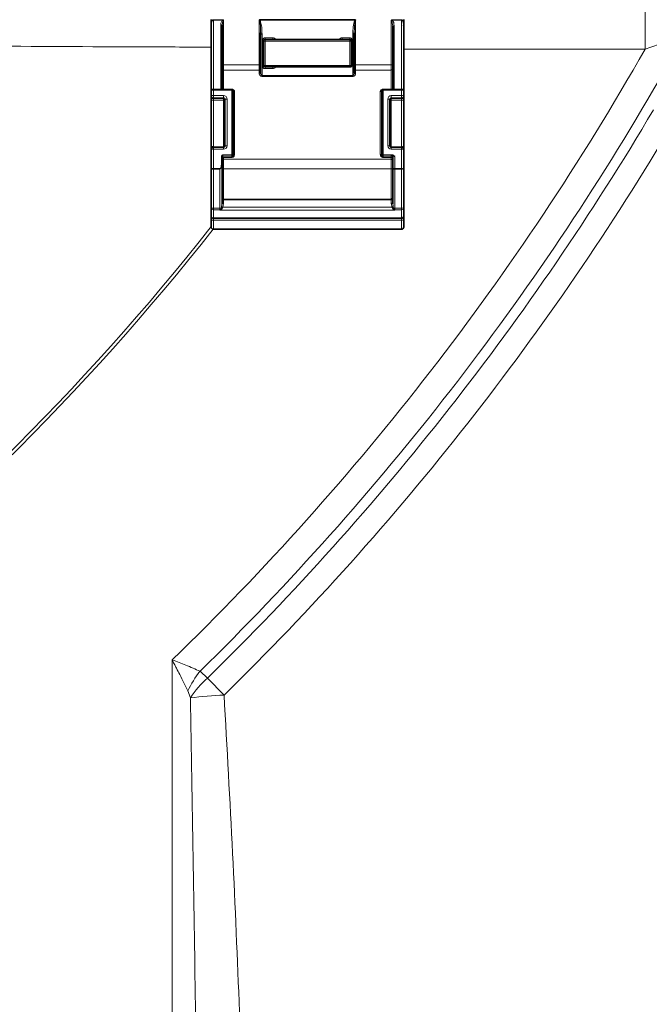
# Model space of a CAD drawing. Units: millimetres. Extents: x 0 to 5670, y 0 to 4986.
# Drawn here: x 2006 to 2121, y 519 to 698 of the extents above; entities that cross this region are included whole.
import ezdxf

# ---------------------------------------------------------------- set-up
doc = ezdxf.new("R2010")
doc.units = ezdxf.units.MM

msp = doc.modelspace()

# ---------------------------------------------------------------- linework, layer by layer
at = {"color": 8, "linetype": 'Continuous', "lineweight": 18}
for p, q in [((2119.89, 702.5), (2119.89, 692.5)), ((2041.4, 697.76), (2041.4, 697.81)), ((2041.4, 697.81), (2043.06, 697.81)), ((2041.4, 685.17), (2041.4, 697.76)), ((2041.4, 697.76), (2043.06, 697.76)), ((2042.75, 696.75), (2042.75, 685.17)), ((2043.03, 696.91), (2043.13, 697.59)), ((2043.25, 689.61), (2043.25, 697.73)), ((2049.75, 697.76), (2049.75, 689.61)), ((2067.12, 697.41), (2067, 697.46)), ((2067.02, 695.46), (2067.12, 697.41)), ((2067.25, 689.61), (2067.25, 697.76)), ((2073.75, 697.73), (2073.75, 689.61)), ((2073.87, 697.59), (2074, 696.68)), ((2075.6, 697.81), (2073.94, 697.81)), ((2075.6, 697.76), (2073.94, 697.76)), ((2074.25, 685.17), (2074.25, 696.75)), ((2075.6, 697.81), (2075.6, 697.76)), ((2075.6, 697.76), (2075.6, 685.17)), ((2050, 695.18), (2050.25, 695.18)), ((2050.25, 695.18), (2050.25, 687.7)), ((2066.75, 687.7), (2066.75, 695.18)), ((2066.75, 695.18), (2067, 695.18)), ((2050.3, 693.93), (2050.3, 689.53)), ((2050.5, 693.93), (2050.8, 693.93)), ((2052.2, 694.53), (2050.8, 694.53)), ((2050.8, 693.93), (2050.8, 694.23)), ((2050.8, 693.93), (2050.8, 689.53)), ((2050.8, 693.93), (2066.2, 693.93)), ((2052.2, 694.53), (2052.2, 694.23)), ((2066.2, 694.53), (2064.8, 694.53)), ((2064.8, 694.23), (2064.8, 694.53)), ((2066.2, 694.23), (2066.2, 693.93)), ((2066.2, 693.93), (2066.2, 689.53)), ((2066.2, 693.93), (2066.5, 693.93)), ((2066.5, 693.93), (2066.7, 693.93)), ((2066.7, 689.53), (2066.7, 693.93)), ((2119.89, 692.5), (2076, 692.5)), ((2049.75, 689.61), (2043.25, 689.61)), ((2043.25, 688.67), (2043.25, 689.61)), ((2049.75, 689.61), (2049.75, 688.67)), ((2050.5, 689.53), (2050.3, 689.53)), ((2050.8, 689.53), (2050.5, 689.53)), ((2066.2, 689.53), (2050.8, 689.53)), ((2050.8, 689.23), (2050.8, 689.53)), ((2066.5, 689.53), (2066.2, 689.53)), ((2066.2, 689.53), (2066.2, 689.23)), ((2066.7, 689.53), (2066.5, 689.53)), ((2073.75, 689.61), (2067.25, 689.61)), ((2067.25, 688.67), (2067.25, 689.61)), ((2073.75, 689.61), (2073.75, 688.67)), ((2043.25, 685.1), (2043.25, 688.67)), ((2049.75, 688.67), (2043.25, 688.67)), ((2049.75, 688.67), (2049.75, 688)), ((2050.25, 687.7), (2066.75, 687.7)), ((2050.8, 688.93), (2052.2, 688.93)), ((2052.2, 689.23), (2052.2, 688.93)), ((2067.25, 688), (2067.25, 688.67)), ((2073.75, 688.67), (2067.25, 688.67)), ((2073.75, 688.67), (2073.75, 685.1)), ((2050.25, 687.53), (2066.75, 687.53)), ((2041.01, 685.04), (2041.02, 685.07)), ((2041.4, 685.12), (2041.4, 685.17)), ((2041.4, 685.17), (2042.75, 685.17)), ((2041.4, 685.03), (2041.4, 685.12)), ((2041.4, 684.03), (2041.4, 685.03)), ((2044.75, 685.03), (2041.4, 685.03)), ((2042.75, 685.12), (2042.75, 685.17)), ((2044.75, 685.03), (2044.75, 685.12)), ((2044.75, 673.27), (2044.75, 685.03)), ((2045.25, 684.77), (2045.25, 673.3)), ((2071.75, 673.3), (2071.75, 684.77)), ((2072.25, 685.03), (2072.25, 685.12)), ((2072.25, 685.03), (2072.25, 673.27)), ((2075.6, 685.03), (2072.25, 685.03)), ((2074.25, 685.17), (2074.25, 685.12)), ((2075.6, 685.17), (2074.25, 685.17)), ((2075.6, 685.17), (2075.6, 685.12)), ((2075.6, 685.03), (2075.6, 685.12)), ((2075.6, 685.03), (2075.6, 684.03)), ((2075.98, 685.07), (2075.98, 685.04)), ((2041.4, 684.03), (2043.25, 684.03)), ((2041.4, 683.6), (2041.4, 684.03)), ((2041.4, 683.6), (2043.25, 683.6)), ((2041.4, 683.48), (2041.4, 683.6)), ((2041.4, 683.48), (2043.25, 683.48)), ((2041.4, 683.21), (2041.4, 683.48)), ((2041.4, 674.74), (2041.4, 683.21)), ((2041.4, 683.21), (2043.25, 683.21)), ((2043.25, 683.6), (2043.25, 684.03)), ((2043.25, 683.6), (2043.25, 683.48)), ((2043.25, 683.48), (2043.25, 683.21)), ((2043.25, 683.21), (2043.25, 674.74)), ((2043.9, 683.38), (2043.9, 674.92)), ((2073.1, 674.92), (2073.1, 683.38)), ((2073.75, 684.03), (2075.6, 684.03)), ((2073.75, 683.6), (2073.75, 684.03)), ((2073.75, 683.6), (2075.6, 683.6)), ((2073.75, 683.6), (2073.75, 683.48)), ((2073.75, 683.48), (2075.6, 683.48)), ((2073.75, 683.21), (2073.75, 683.48)), ((2073.75, 674.74), (2073.75, 683.21)), ((2073.75, 683.21), (2075.6, 683.21)), ((2075.6, 684.03), (2075.6, 683.6)), ((2075.6, 683.6), (2075.6, 683.48)), ((2075.6, 683.48), (2075.6, 683.21)), ((2075.6, 683.21), (2075.6, 674.74)), ((2041.4, 674.63), (2041.4, 674.74)), ((2041.4, 674.74), (2043.25, 674.74)), ((2041.4, 674.27), (2041.4, 674.63)), ((2041.4, 670.75), (2041.4, 674.27)), ((2043.25, 674.27), (2041.4, 674.27)), ((2043.25, 674.74), (2043.25, 674.63)), ((2043.25, 674.63), (2043.25, 674.27)), ((2073.75, 674.63), (2073.75, 674.74)), ((2075.6, 674.74), (2073.75, 674.74)), ((2073.75, 674.63), (2073.75, 674.27)), ((2075.6, 674.27), (2073.75, 674.27)), ((2075.6, 674.74), (2075.6, 674.63)), ((2075.6, 674.63), (2075.6, 674.27)), ((2075.6, 674.27), (2075.6, 670.75)), ((2042.9, 672.14), (2042.9, 673.07)), ((2043.1, 673.27), (2044.75, 673.27)), ((2043.1, 673.17), (2043.1, 673.27)), ((2043.1, 673.17), (2044.75, 673.17)), ((2043.1, 673.17), (2043.1, 672.9)), ((2043.13, 672.89), (2044.75, 672.89)), ((2043.25, 672.78), (2044.75, 672.78)), ((2043.25, 672.45), (2043.25, 672.78)), ((2073.75, 672.45), (2043.25, 672.45)), ((2043.25, 670.71), (2043.25, 672.45)), ((2044.75, 673.27), (2044.75, 673.17)), ((2044.75, 673.17), (2044.75, 672.89)), ((2044.75, 672.89), (2044.75, 672.78)), ((2072.25, 673.27), (2073.82, 673.27)), ((2072.25, 673.17), (2073.82, 673.17)), ((2072.25, 672.89), (2072.25, 673.17)), ((2072.25, 672.89), (2073.75, 672.89)), ((2072.25, 672.78), (2072.25, 672.89)), ((2072.25, 672.78), (2073.75, 672.78)), ((2073.75, 672.89), (2073.75, 673.14)), ((2073.75, 672.89), (2073.75, 672.78)), ((2073.75, 672.78), (2073.75, 672.45)), ((2073.75, 672.45), (2073.75, 670.71)), ((2073.82, 673.27), (2073.82, 673.17)), ((2074.4, 670.75), (2074.4, 672.93)), ((2041.4, 670.67), (2041.4, 670.75)), ((2041.4, 670.75), (2042.66, 670.75)), ((2041.4, 670.67), (2042.6, 670.67)), ((2041.4, 663.58), (2041.4, 670.67)), ((2042.6, 670.67), (2042.6, 663.58)), ((2043.25, 670.71), (2043, 670.71)), ((2073.75, 670.71), (2043.25, 670.71)), ((2043.25, 665.15), (2043.25, 670.71)), ((2073.75, 670.71), (2074, 670.71)), ((2073.75, 670.71), (2073.75, 665.15)), ((2074.4, 670.67), (2074.4, 670.75)), ((2074.4, 670.75), (2075.6, 670.75)), ((2074.4, 670.67), (2075.6, 670.67)), ((2074.4, 663.58), (2074.4, 670.67)), ((2075.6, 670.75), (2075.6, 670.67)), ((2075.6, 670.67), (2075.6, 663.58)), ((2043, 664.52), (2042.91, 663.85)), ((2043.25, 664.42), (2043.11, 663.73)), ((2043.25, 665.09), (2043.25, 665.15)), ((2043.25, 665.09), (2073.75, 665.09)), ((2043.25, 665.09), (2043.25, 664.42)), ((2073.75, 665.15), (2073.75, 665.09)), ((2073.75, 664.42), (2073.75, 665.09)), ((2073.89, 663.73), (2073.75, 664.42)), ((2074.09, 663.85), (2074, 664.52)), ((2041.4, 663.58), (2042.6, 663.58)), ((2041.4, 663.27), (2041.4, 663.58)), ((2041.4, 663.27), (2042.6, 663.27)), ((2041.4, 661.77), (2041.4, 663.27)), ((2042.6, 663.27), (2042.6, 663.58)), ((2042.71, 663.28), (2042.6, 663.19)), ((2042.6, 663.27), (2042.6, 663.19)), ((2042.78, 663.25), (2042.6, 663.19)), ((2074.4, 663.19), (2042.6, 663.19)), ((2042.91, 663.85), (2042.86, 663.59)), ((2073.89, 663.73), (2043.11, 663.73)), ((2074.14, 663.59), (2074.09, 663.85)), ((2074.4, 663.19), (2074.22, 663.25)), ((2074.4, 663.19), (2074.29, 663.28)), ((2074.4, 663.58), (2075.6, 663.58)), ((2074.4, 663.58), (2074.4, 663.27)), ((2074.4, 663.27), (2075.6, 663.27)), ((2074.4, 663.27), (2074.4, 663.19)), ((2075.6, 663.58), (2075.6, 663.27)), ((2075.6, 663.27), (2075.6, 661.77)), ((2041.4, 661.77), (2075.6, 661.77)), ((2041.4, 661.73), (2041.4, 661.77)), ((2041.4, 661.4), (2041.4, 661.73)), ((2075.6, 661.4), (2041.4, 661.4)), ((2041.4, 659.73), (2041.4, 661.4)), ((2075.6, 661.77), (2075.6, 661.73)), ((2075.6, 661.73), (2075.6, 661.4)), ((2075.6, 661.4), (2075.6, 659.73)), ((2033.92, 166.32), (2033.92, 581.4)), ((2038.98, 579.34), (2040.34, 578.09)), ((2040.34, 578.09), (2043.35, 575.01)), ((2037.22, 574.52), (2036.77, 575.77))]:
    msp.add_line(p, q, dxfattribs=at)
at = {"color": 7, "linetype": 'Continuous', "lineweight": 35}
for p, q in [((2041, 697.36), (2041, 697.86)), ((2041, 696.68), (2041, 697.36)), ((2041, 684.99), (2041, 696.68)), ((2043, 696.68), (2043.03, 696.91)), ((2043, 696.68), (2043, 685.17)), ((2049.82, 697.78), (2067.18, 697.78)), ((2074, 685.17), (2074, 696.68)), ((2076, 696.68), (2075.98, 696.83)), ((2076, 697.86), (2076, 697.36)), ((2076, 697.36), (2076, 696.68)), ((2076, 696.68), (2076, 684.99)), ((2050, 695.46), (2050, 695.18)), ((2050, 695.18), (2050, 688.19)), ((2050, 695.18), (2050, 689.56)), ((2067, 695.18), (2067.02, 695.46)), ((2067, 688.19), (2067, 695.18)), ((2050.5, 693.93), (2050.5, 689.53)), ((2050.5, 693.93), (2050.5, 689.53)), ((2050.8, 694.23), (2066.2, 694.23)), ((2066.5, 693.93), (2066.5, 689.53)), ((2066.5, 689.53), (2066.5, 693.93)), ((2050, 688.53), (2050, 688.19)), ((2066.2, 689.23), (2050.8, 689.23)), ((2066.2, 689.23), (2066.24, 689.23)), ((2067, 688.19), (2067, 688.52)), ((2041, 684), (2041, 684.99)), ((2044.75, 685.12), (2041.4, 685.12)), ((2045, 673.4), (2045, 685.01)), ((2072, 685.01), (2072, 673.4)), ((2075.6, 685.12), (2072.25, 685.12)), ((2074.01, 685.17), (2074, 685.17)), ((2074.02, 685.17), (2074.06, 685.14)), ((2076, 684.99), (2076, 684)), ((2041, 683.88), (2041, 684)), ((2041, 683.17), (2041, 683.88)), ((2041, 674.71), (2041, 683.17)), ((2043.5, 683.35), (2043.5, 674.88)), ((2073.5, 674.88), (2073.5, 683.35)), ((2076, 684), (2076, 683.88)), ((2076, 683.88), (2076, 683.17)), ((2076, 683.17), (2076, 674.71)), ((2041, 674.23), (2041, 674.71)), ((2041, 670.71), (2041, 674.23)), ((2043.25, 674.63), (2041.4, 674.63)), ((2045, 673.4), (2045, 673.17)), ((2072, 673.17), (2072, 673.4)), ((2075.6, 674.63), (2073.75, 674.63)), ((2076, 674.71), (2076, 674.23)), ((2076, 674.23), (2076, 670.71)), ((2042.99, 671.95), (2043, 672.13)), ((2043, 672.13), (2043, 673.07)), ((2043, 672.13), (2043, 664.52)), ((2074, 670.71), (2074, 672.89)), ((2074.12, 673.08), (2074.4, 672.93)), ((2041, 663.63), (2041, 670.71)), ((2074, 664.52), (2074, 670.71)), ((2076, 670.71), (2076, 663.63)), ((2043, 664.5), (2043, 664.35)), ((2073.75, 665.15), (2043.25, 665.15)), ((2074, 664.35), (2074, 664.5)), ((2041, 662.13), (2041, 663.63)), ((2076, 663.63), (2076, 662.13)), ((2041.4, 661.73), (2075.6, 661.73)), ((2041, 660.53), (2041, 660.13)), ((2041.4, 659.73), (2075.6, 659.73)), ((2076, 660.13), (2076, 660.57))]:
    msp.add_line(p, q, dxfattribs=at)
at = {"color": 8, "linetype": 'Continuous', "lineweight": 18, "flags": 128}
for points in [[(2043.06, 697.76), (2043.06, 697.77), (2043.06, 697.77), (2043.06, 697.78), (2043.06, 697.78), (2043.06, 697.79), (2043.06, 697.79), (2043.06, 697.8), (2043.06, 697.81)], [(2073.94, 697.81), (2073.94, 697.8), (2073.94, 697.79), (2073.94, 697.79), (2073.94, 697.78), (2073.94, 697.78), (2073.94, 697.77), (2073.94, 697.77), (2073.94, 697.76)], [(2050.3, 693.93), (2050.34, 693.93), (2050.38, 693.93), (2050.41, 693.93), (2050.44, 693.93), (2050.47, 693.93), (2050.48, 693.93), (2050.5, 693.93), (2050.5, 693.93)], [(2045, 684.89), (2045, 684.87), (2045.02, 684.85), (2045.04, 684.83), (2045.07, 684.81), (2045.11, 684.79), (2045.15, 684.78), (2045.2, 684.78), (2045.25, 684.77)], [(2072, 684.89), (2072, 684.87), (2071.98, 684.85), (2071.96, 684.83), (2071.93, 684.81), (2071.89, 684.79), (2071.85, 684.78), (2071.8, 684.78), (2071.75, 684.77)], [(2045.25, 673.3), (2045.2, 673.29), (2045.15, 673.29), (2045.11, 673.27), (2045.07, 673.26), (2045.04, 673.24), (2045.02, 673.22), (2045, 673.19), (2045, 673.17)], [(2072, 673.17), (2072, 673.19), (2071.98, 673.22), (2071.96, 673.24), (2071.93, 673.26), (2071.89, 673.27), (2071.85, 673.29), (2071.8, 673.29), (2071.75, 673.3)], [(2043.25, 672.45), (2043.2, 672.45), (2043.15, 672.44), (2043.11, 672.43), (2043.07, 672.41), (2043.04, 672.39), (2043.02, 672.36), (2043, 672.34), (2043, 672.31)], [(2073.75, 672.78), (2073.8, 672.77), (2073.85, 672.77), (2073.89, 672.75), (2073.93, 672.74), (2073.96, 672.71), (2073.98, 672.69), (2074, 672.66), (2074, 672.64)], [(2073.75, 672.45), (2073.8, 672.45), (2073.85, 672.44), (2073.89, 672.43), (2073.93, 672.41), (2073.96, 672.39), (2073.98, 672.36), (2074, 672.34), (2074, 672.31)], [(2043.25, 665.09), (2043.2, 665.09), (2043.15, 665.1), (2043.11, 665.11), (2043.07, 665.12), (2043.04, 665.13), (2043.02, 665.15), (2043, 665.17), (2043, 665.19)], [(2043, 664.52), (2043, 664.5), (2043.02, 664.48), (2043.04, 664.47), (2043.07, 664.45), (2043.11, 664.44), (2043.15, 664.43), (2043.2, 664.42), (2043.25, 664.42)], [(2073.75, 665.09), (2073.8, 665.09), (2073.85, 665.1), (2073.89, 665.11), (2073.93, 665.12), (2073.96, 665.13), (2073.98, 665.15), (2074, 665.17), (2074, 665.19)], [(2074, 664.52), (2074, 664.5), (2073.98, 664.48), (2073.96, 664.47), (2073.93, 664.45), (2073.89, 664.44), (2073.85, 664.43), (2073.8, 664.42), (2073.75, 664.42)]]:
    msp.add_lwpolyline(points, dxfattribs=at)
at = {"color": 7, "linetype": 'Continuous', "lineweight": 35}
for centre, radius, start, end in [((1688.5, 937.5), 935, 197.19471, 353.86037), ((2050.8, 693.93), 0.3, 90, 180), ((2066.2, 693.93), 0.3, 0, 90), ((2050.8, 689.53), 0.3, 180, 270), ((2066.2, 689.53), 0.3, 270, 0), ((2041.1, 684.99), 0.0998, 89.7342, 179.8889), ((2043.1, 685.17), 0.0993, 180.007, 210.2127), ((2075.9, 684.99), 0.0998, 0.1097, 89.702), ((2043.25, 683.35), 0.25, 0.1107, 90.1103), ((2073.75, 683.35), 0.25, 89.8897, 179.8893), ((2073.75, 683.23), 0.25, 89.8897, 179.8893), ((2041.4, 674.23), 0.4, 90, 180), ((2075.6, 674.23), 0.4, 0, 90), ((2043.1, 673.07), 0.0998, 89.8897, 179.8893), ((2043.25, 665.4), 0.25, 180, 270), ((2073.75, 665.4), 0.25, 270, 0), ((2041.4, 662.13), 0.4, 180, 270), ((2075.6, 662.13), 0.4, 270, 0), ((2041.4, 660.13), 0.4, 180, 270), ((2075.6, 660.13), 0.4, 270, 0)]:
    msp.add_arc(centre, radius, start, end, dxfattribs=at)
at = {"color": 8, "linetype": 'Continuous', "lineweight": 18}
for centre, radius, start, end in [((1688.5, 937.5), 926.5, 197.34659, 353.80382), ((2042.81, 696.46), 0.293, 49.0894, 101.4573), ((2043.41, 697.37), 0.516, 131.5654, 141.9132), ((2042.34, 696.8), 1.11, 45.2079, 53.7208), ((2074.19, 696.46), 0.293, 78.5427, 130.9106), ((2052.2, 693.93), 0.6, 30, 90), ((2064.8, 693.93), 0.6, 90, 150), ((1688.5, 937.5), 496.11, 314.1273, 330.4065), ((2043.19, 689.25), 0.369, 80.6103, 120.9266), ((2049.81, 689.25), 0.369, 59.0734, 99.3897), ((2067.19, 689.25), 0.369, 80.6103, 120.9266), ((2073.81, 689.25), 0.369, 59.0734, 99.3897), ((2043.23, 688.9), 0.229, 187.2151, 275.7384), ((2049.77, 688.9), 0.229, 264.2616, 352.7849), ((2049.78, 688.22), 0.225, 262.7496, 350.2173), ((2052.2, 689.53), 0.6, 270, 330), ((2067.23, 688.9), 0.229, 187.2151, 275.7384), ((2067.22, 688.22), 0.225, 189.8048, 277.2463), ((2073.77, 688.9), 0.229, 264.2616, 352.7849), ((1688.5, 937.5), 501.11, 314.3791, 330.0178), ((2041.3, 683.86), 1.17, 85.1393, 104.8819), ((2041.3, 682.87), 1.17, 85.1393, 104.8819), ((2040.96, 685.06), 0.068, 357.4262, 8.899), ((2041.06, 685.17), 0.103, 315.7933, 357.9762), ((2044.81, 684.3), 0.732, 75.1181, 94.8607), ((2072.19, 684.3), 0.732, 85.1393, 104.8819), ((2075.7, 683.86), 1.17, 75.1181, 94.8607), ((2075.7, 682.87), 1.17, 75.1181, 94.8607), ((2075.94, 685.17), 0.101, 181.5486, 224.0296), ((2076.04, 685.06), 0.068, 171.0876, 182.5705), ((2041.4, 684), 0.399, 180.1107, 270.1103), ((2041.4, 683.88), 0.399, 180.1107, 270.1103), ((2041.3, 682.04), 1.17, 85.1393, 104.8819), ((2043.25, 683.38), 0.649, 0.1107, 90.1103), ((2043.25, 683.23), 0.25, 0.1107, 90.1103), ((2043.31, 683.94), 0.732, 265.1393, 284.8819), ((2043.8, 682.22), 1.17, 85.1393, 104.8819), ((2073.75, 683.38), 0.649, 89.8897, 179.8893), ((2073.2, 682.22), 1.17, 75.1181, 94.8607), ((2073.69, 683.94), 0.732, 255.1181, 274.8607), ((2075.6, 684), 0.399, 269.8897, 359.8893), ((2075.6, 683.88), 0.399, 269.8897, 359.8893), ((2075.7, 682.04), 1.17, 75.1181, 94.8607), ((1688.5, 937.5), 502.96, 314.39, 329.3943), ((1688.5, 937.5), 507.26, 314.39, 329.3943), ((2041.3, 673.58), 1.17, 85.1393, 104.8819), ((2041.3, 673.1), 1.17, 85.1393, 104.8819), ((2043.25, 674.92), 0.649, 269.8897, 359.8893), ((2043.28, 676.39), 1.65, 269.0827, 276.4618), ((2043.8, 673.75), 1.17, 85.1393, 104.8819), ((2073.75, 674.92), 0.649, 180.1107, 270.1103), ((2073.2, 673.75), 1.17, 75.1181, 94.8607), ((2073.72, 676.37), 1.62, 263.389, 270.9513), ((2075.7, 673.58), 1.17, 75.1181, 94.8607), ((2075.7, 673.1), 1.17, 75.1181, 94.8607), ((2043.1, 673.07), 0.2, 89.8897, 179.8893), ((2042.92, 672.78), 0.293, 75.1181, 94.8607), ((2042.92, 671.85), 0.293, 75.1181, 94.8607), ((2043.1, 672.8), 0.0998, 89.8897, 179.8893), ((2043.14, 672.79), 0.0921, 96.2985, 163.6068), ((2073.82, 673.06), 0.104, 87.653, 131.7906), ((2073.75, 672.89), 0.25, 0.1107, 90.1103), ((2073.75, 672.64), 0.25, 0.1107, 90.1103), ((2074.3, 671.76), 1.17, 85.1393, 104.8819), ((2041.3, 669.58), 1.17, 85.1393, 104.8819), ((2041.3, 671.51), 0.854, 249.3234, 276.6224), ((2035.96, 675.68), 8.32, 322.917, 323.6419), ((2038.84, 675.72), 6.3, 306.6598, 307.6176), ((2074.3, 669.58), 1.17, 85.1393, 104.8819), ((2074.3, 671.51), 0.854, 249.3234, 276.6224), ((2075.7, 669.58), 1.17, 75.1181, 94.8607), ((2075.7, 671.51), 0.854, 263.3776, 290.6766), ((2041.3, 664.43), 0.854, 249.3234, 276.6224), ((2041.38, 663.65), 0.383, 182.8741, 272.6112), ((2042.61, 666.16), 2.58, 269.7141, 275.525), ((2042.6, 663.71), 0.438, 269.9812, 284.4112), ((2042.67, 663.08), 0.205, 56.9227, 77.7333), ((2074.39, 666.16), 2.58, 264.4724, 270.2863), ((2074.33, 663.08), 0.205, 102.2667, 123.0743), ((2074.4, 663.71), 0.438, 255.5888, 270.0188), ((2075.7, 664.43), 0.854, 263.3776, 290.6766), ((2075.62, 663.65), 0.383, 267.3888, 357.1259), ((2041.38, 662.15), 0.383, 182.8741, 272.6112), ((2041.3, 662.05), 0.657, 242.5621, 278.5108), ((2075.62, 662.15), 0.383, 267.3888, 357.1259), ((2075.7, 662.05), 0.657, 261.4912, 297.4347), ((1688.5, 937.5), 448.5, 292.9002, 321.8121), ((1688.5, 937.5), 449.08, 292.9002, 321.7945), ((2054.55, 567.25), 19.72, 142.1874, 154.4159), ((2052.32, 564.5), 18.12, 131.4035, 146.4372), ((2052.11, 429.65), 145.62, 93.4507, 95.8682)]:
    msp.add_arc(centre, radius, start, end, dxfattribs=at)
for points, knots in [([(2041, 697.36), (2041.04, 697.47), (2041.11, 697.62), (2041.26, 697.78), (2041.35, 697.8), (2041.4, 697.81)], [0, 0, 0, 0, 0.560696, 0.781246, 1, 1, 1, 1]), ([(2041, 696.68), (2041.01, 696.88), (2041.03, 697.19), (2041.14, 697.53), (2041.24, 697.68), (2041.32, 697.74), (2041.36, 697.76), (2041.39, 697.76), (2041.4, 697.76)], [0, 0, 0, 0, 0.500108, 0.750139, 0.875029, 0.942056, 0.971674, 1, 1, 1, 1]), ([(2043, 697.69), (2042.92, 697.53), (2042.76, 697.23), (2042.75, 696.89), (2042.75, 696.75)], [0, 0, 0, 0, 0.558323, 1, 1, 1, 1]), ([(2043.06, 697.81), (2043.1, 697.8), (2043.15, 697.8), (2043.22, 697.77), (2043.24, 697.74), (2043.25, 697.73)], [0, 0, 0, 0, 0.4990994, 0.7536838, 1, 1, 1, 1]), ([(2043.06, 697.76), (2043.1, 697.76), (2043.14, 697.77), (2043.21, 697.75), (2043.24, 697.73), (2043.25, 697.73)], [0, 0, 0, 0, 0.48605, 0.735102, 1, 1, 1, 1]), ([(2043.13, 697.59), (2043.14, 697.62), (2043.16, 697.67), (2043.21, 697.71), (2043.23, 697.72), (2043.24, 697.73), (2043.25, 697.73)], [0, 0, 0, 0, 0.603702, 0.818811, 0.91196, 1, 1, 1, 1]), ([(2049.75, 697.76), (2049.76, 697.76), (2049.77, 697.75), (2049.79, 697.73), (2049.82, 697.68), (2049.85, 697.57), (2049.86, 697.48), (2049.88, 697.41)], [0, 0, 0, 0, 0.0615408, 0.1239998, 0.2490423, 0.4993065, 1, 1, 1, 1]), ([(2050, 697.46), (2049.99, 697.5), (2049.96, 697.56), (2049.92, 697.65), (2049.88, 697.73), (2049.84, 697.76), (2049.82, 697.78)], [0, 0, 0, 0, 0.340307, 0.560505, 0.780584, 1, 1, 1, 1]), ([(2049.88, 697.41), (2049.9, 697.42), (2049.94, 697.43), (2049.98, 697.45), (2050, 697.46)], [0, 0, 0, 0, 0.559683, 1, 1, 1, 1]), ([(2049.88, 697.41), (2049.91, 697.16), (2049.96, 696.75), (2049.98, 696.16), (2050, 695.77), (2050, 695.53), (2050, 695.46)], [0, 0, 0, 0, 0.388746, 0.640372, 0.892, 1, 1, 1, 1]), ([(2050.25, 695.18), (2050.24, 695.61), (2050.24, 696.38), (2050.07, 697.13), (2050, 697.46)], [0, 0, 0, 0, 0.5602993, 1, 1, 1, 1]), ([(2067, 697.46), (2066.91, 697.03), (2066.76, 696.28), (2066.75, 695.52), (2066.75, 695.18)], [0, 0, 0, 0, 0.55956, 1, 1, 1, 1]), ([(2067.18, 697.78), (2067.15, 697.75), (2067.1, 697.7), (2067.06, 697.61), (2067.03, 697.53), (2067.01, 697.48), (2067, 697.46)], [0, 0, 0, 0, 0.338652, 0.559061, 0.779523, 1, 1, 1, 1]), ([(2067.12, 697.41), (2067.14, 697.5), (2067.16, 697.61), (2067.21, 697.72), (2067.23, 697.75), (2067.24, 697.76), (2067.25, 697.76), (2067.25, 697.76)], [0, 0, 0, 0, 0.6961306, 0.8897141, 0.9525803, 0.9776035, 1, 1, 1, 1]), ([(2073.94, 697.81), (2073.9, 697.8), (2073.85, 697.8), (2073.78, 697.77), (2073.76, 697.74), (2073.75, 697.73)], [0, 0, 0, 0, 0.49919, 0.755951, 1, 1, 1, 1]), ([(2073.94, 697.76), (2073.9, 697.76), (2073.86, 697.77), (2073.79, 697.75), (2073.76, 697.73), (2073.75, 697.73)], [0, 0, 0, 0, 0.48611, 0.735129, 1, 1, 1, 1]), ([(2073.75, 697.73), (2073.76, 697.73), (2073.77, 697.72), (2073.79, 697.71), (2073.84, 697.67), (2073.86, 697.62), (2073.87, 697.59)], [0, 0, 0, 0, 0.086334, 0.178105, 0.391988, 1, 1, 1, 1]), ([(2073.87, 697.59), (2073.89, 697.6), (2073.93, 697.64), (2073.98, 697.68), (2074, 697.69)], [0, 0, 0, 0, 0.5000003, 1, 1, 1, 1]), ([(2074, 697.69), (2073.99, 697.71), (2073.97, 697.73), (2073.95, 697.75), (2073.94, 697.76)], [0, 0, 0, 0, 0.5599939, 1, 1, 1, 1]), ([(2074.25, 696.75), (2074.24, 696.93), (2074.23, 697.27), (2074.07, 697.56), (2074, 697.69)], [0, 0, 0, 0, 0.560921, 1, 1, 1, 1]), ([(2076, 697.36), (2075.96, 697.47), (2075.89, 697.62), (2075.74, 697.78), (2075.65, 697.8), (2075.6, 697.81)], [0, 0, 0, 0, 0.560737, 0.781311, 1, 1, 1, 1]), ([(2075.98, 696.83), (2075.97, 696.98), (2075.96, 697.24), (2075.86, 697.53), (2075.76, 697.68), (2075.68, 697.75), (2075.63, 697.76), (2075.6, 697.76)], [0, 0, 0, 0, 0.426804, 0.713715, 0.857032, 0.928707, 1, 1, 1, 1]), ([(2041, 692.86), (2038.82, 692.86), (2016.69, 692.89), (1975.92, 693.22), (1918.68, 693.76), (1881.4, 694.11), (1862.75, 694.28)], [0, 0, 0, 0, 0.03672, 0.372621, 0.686281, 1, 1, 1, 1]), ([(2050.3, 693.93), (2050.31, 694.01), (2050.31, 694.15), (2050.4, 694.32), (2050.5, 694.42), (2050.59, 694.48), (2050.69, 694.52), (2050.76, 694.53), (2050.8, 694.53)], [0, 0, 0, 0, 0.258413, 0.499229, 0.624156, 0.749669, 0.876377, 1, 1, 1, 1]), ([(2066.2, 694.53), (2066.24, 694.53), (2066.31, 694.52), (2066.41, 694.48), (2066.5, 694.42), (2066.6, 694.32), (2066.69, 694.15), (2066.7, 694.01), (2066.7, 693.93)], [0, 0, 0, 0, 0.122246, 0.2502713, 0.372869, 0.50074, 0.7484952, 1, 1, 1, 1]), ([(2125.31, 694.36), (2124.43, 694.05), (2122.65, 693.45), (2120.82, 692.82), (2119.89, 692.5)], [0, 0, 0, 0, 0.495317, 1, 1, 1, 1]), ([(2050.8, 688.93), (2050.76, 688.94), (2050.69, 688.94), (2050.59, 688.98), (2050.5, 689.04), (2050.4, 689.15), (2050.31, 689.31), (2050.3, 689.46), (2050.3, 689.53)], [0, 0, 0, 0, 0.122246, 0.250271, 0.372869, 0.50074, 0.748495, 1, 1, 1, 1]), ([(2050.25, 687.53), (2050.21, 687.53), (2050.13, 687.54), (2050.03, 687.57), (2049.94, 687.63), (2049.85, 687.72), (2049.77, 687.84), (2049.76, 687.95), (2049.75, 688)], [0, 0, 0, 0, 0.124721, 0.250044, 0.370731, 0.500524, 0.750291, 1, 1, 1, 1]), ([(2050.25, 687.7), (2050.24, 687.7), (2050.22, 687.71), (2050.17, 687.73), (2050.1, 687.79), (2050.05, 687.89), (2050.01, 688.03), (2050, 688.13), (2050, 688.19)], [0, 0, 0, 0, 0.053968, 0.110757, 0.240115, 0.499368, 0.681302, 1, 1, 1, 1]), ([(2067, 688.19), (2067, 688.13), (2066.99, 688.03), (2066.95, 687.89), (2066.9, 687.79), (2066.83, 687.73), (2066.79, 687.71), (2066.76, 687.7), (2066.75, 687.7)], [0, 0, 0, 0, 0.31917, 0.500468, 0.75722, 0.888296, 0.945604, 1, 1, 1, 1]), ([(2067.25, 688), (2067.24, 687.95), (2067.23, 687.84), (2067.15, 687.72), (2067.06, 687.63), (2066.97, 687.57), (2066.87, 687.54), (2066.79, 687.53), (2066.75, 687.53)], [0, 0, 0, 0, 0.249668, 0.499327, 0.629011, 0.749855, 0.875389, 1, 1, 1, 1]), ([(2041.02, 685.07), (2041.03, 685.09), (2041.05, 685.12), (2041.08, 685.15), (2041.12, 685.17), (2041.15, 685.17), (2041.16, 685.17)], [0, 0, 0, 0, 0.340019, 0.560161, 0.780178, 1, 1, 1, 1]), ([(2041.16, 685.17), (2041.2, 685.17), (2041.28, 685.17), (2041.36, 685.17), (2041.4, 685.17)], [0, 0, 0, 0, 0.559487, 1, 1, 1, 1]), ([(2044.95, 685.09), (2044.99, 685.09), (2045.07, 685.07), (2045.17, 684.99), (2045.24, 684.89), (2045.25, 684.81), (2045.25, 684.77)], [0, 0, 0, 0, 0.202421, 0.511865, 0.755908, 1, 1, 1, 1]), ([(2071.75, 684.77), (2071.76, 684.82), (2071.77, 684.92), (2071.86, 685.02), (2071.97, 685.09), (2072.06, 685.1), (2072.1, 685.1)], [0, 0, 0, 0, 0.279812, 0.559485, 0.779811, 1, 1, 1, 1]), ([(2074.25, 685.17), (2074.21, 685.17), (2074.14, 685.17), (2074.05, 685.17), (2074.03, 685.17), (2074.01, 685.17)], [0, 0, 0, 0, 0.358472, 0.717151, 1, 1, 1, 1]), ([(2075.84, 685.17), (2075.8, 685.17), (2075.72, 685.17), (2075.64, 685.17), (2075.6, 685.17)], [0, 0, 0, 0, 0.559487, 1, 1, 1, 1]), ([(2045.25, 673.3), (2045.24, 673.23), (2045.23, 673.09), (2045.11, 672.92), (2044.94, 672.8), (2044.81, 672.78), (2044.75, 672.78)], [0, 0, 0, 0, 0.280481, 0.5605177, 0.780582, 1, 1, 1, 1]), ([(2072.25, 672.78), (2072.17, 672.79), (2072.01, 672.81), (2071.85, 672.97), (2071.76, 673.13), (2071.75, 673.24), (2071.75, 673.3)], [0, 0, 0, 0, 0.278233, 0.558035, 0.778955, 1, 1, 1, 1]), ([(2042.66, 670.75), (2042.7, 670.81), (2042.77, 670.94), (2042.83, 671.21), (2042.89, 671.6), (2042.9, 671.93), (2042.9, 672.14)], [0, 0, 0, 0, 0.155885, 0.312838, 0.559525, 1, 1, 1, 1]), ([(2042.68, 670.73), (2042.73, 670.79), (2042.83, 670.91), (2042.9, 671.18), (2042.97, 671.52), (2042.98, 671.8), (2042.99, 671.95)], [0, 0, 0, 0, 0.177578, 0.356607, 0.638021, 1, 1, 1, 1]), ([(2043.05, 672.82), (2043.07, 672.82), (2043.09, 672.82), (2043.16, 672.81), (2043.21, 672.79), (2043.25, 672.78)], [0, 0, 0, 0, 0.235382, 0.500934, 1, 1, 1, 1]), ([(2043.1, 672.9), (2043.1, 672.89), (2043.1, 672.89), (2043.12, 672.89), (2043.13, 672.89)], [0, 0, 0, 0, 0.559813, 1, 1, 1, 1]), ([(2043.13, 672.89), (2043.14, 672.88), (2043.16, 672.88), (2043.19, 672.85), (2043.23, 672.8), (2043.25, 672.78)], [0, 0, 0, 0, 0.235268, 0.500924, 1, 1, 1, 1]), ([(2045, 673.17), (2045, 673.15), (2045, 673.12), (2044.99, 673.09), (2044.99, 673.08), (2044.99, 673.08), (2044.98, 673.05), (2044.95, 672.99), (2044.89, 672.93), (2044.83, 672.9), (2044.78, 672.89), (2044.76, 672.89), (2044.75, 672.89)], [0, 0, 0, 0, 0.185154, 0.232835, 0.245436, 0.249968, 0.250542, 0.500736, 0.750166, 0.884274, 0.943602, 1, 1, 1, 1]), ([(2072.25, 672.89), (2072.24, 672.89), (2072.22, 672.89), (2072.17, 672.9), (2072.11, 672.93), (2072.05, 672.99), (2072.02, 673.05), (2072.01, 673.08), (2072.01, 673.08), (2072.01, 673.08), (2072.01, 673.09), (2072, 673.12), (2072, 673.15), (2072, 673.17)], [0, 0, 0, 0, 0.056569, 0.115966, 0.249858, 0.499275, 0.749462, 0.750022, 0.751051, 0.754516, 0.767078, 0.814728, 1, 1, 1, 1]), ([(2073.82, 673.27), (2073.89, 673.27), (2074.02, 673.25), (2074.22, 673.12), (2074.33, 673), (2074.4, 672.93)], [0, 0, 0, 0, 0.27932, 0.559376, 1, 1, 1, 1]), ([(2073.82, 673.17), (2073.88, 673.16), (2073.98, 673.15), (2074.08, 673.1), (2074.12, 673.08)], [0, 0, 0, 0, 0.4992794, 1, 1, 1, 1]), ([(2042.66, 670.75), (2042.67, 670.75), (2042.67, 670.74), (2042.68, 670.73), (2042.68, 670.73)], [0, 0, 0, 0, 0.5599078, 1, 1, 1, 1]), ([(2042.86, 663.59), (2042.85, 663.56), (2042.84, 663.49), (2042.8, 663.37), (2042.74, 663.32), (2042.71, 663.28)], [0, 0, 0, 0, 0.280732, 0.561482, 1, 1, 1, 1]), ([(2043.02, 663.57), (2043.01, 663.53), (2042.99, 663.46), (2042.93, 663.37), (2042.86, 663.3), (2042.81, 663.27), (2042.78, 663.25)], [0, 0, 0, 0, 0.2492115, 0.4999509, 0.7574153, 1, 1, 1, 1]), ([(2042.86, 663.59), (2042.89, 663.59), (2042.93, 663.58), (2042.99, 663.57), (2043.02, 663.57)], [0, 0, 0, 0, 0.496874, 1, 1, 1, 1]), ([(2042.91, 663.85), (2042.93, 663.84), (2042.95, 663.81), (2043, 663.78), (2043.05, 663.75), (2043.09, 663.73), (2043.11, 663.73)], [0, 0, 0, 0, 0.250563, 0.498989, 0.749147, 1, 1, 1, 1]), ([(2043.11, 663.73), (2043.09, 663.7), (2043.06, 663.65), (2043.04, 663.59), (2043.02, 663.57)], [0, 0, 0, 0, 0.512633, 1, 1, 1, 1]), ([(2074.09, 663.85), (2074.07, 663.84), (2074.05, 663.81), (2074, 663.78), (2073.95, 663.75), (2073.91, 663.73), (2073.89, 663.73)], [0, 0, 0, 0, 0.25192, 0.499981, 0.748053, 1, 1, 1, 1]), ([(2073.98, 663.57), (2073.96, 663.59), (2073.94, 663.65), (2073.91, 663.7), (2073.89, 663.73)], [0, 0, 0, 0, 0.490358, 1, 1, 1, 1]), ([(2074.14, 663.59), (2074.11, 663.59), (2074.07, 663.58), (2074.01, 663.57), (2073.98, 663.57)], [0, 0, 0, 0, 0.4999945, 1, 1, 1, 1]), ([(2074.22, 663.25), (2074.19, 663.27), (2074.14, 663.3), (2074.07, 663.37), (2074.01, 663.46), (2073.99, 663.53), (2073.98, 663.57)], [0, 0, 0, 0, 0.242464, 0.500035, 0.750774, 1, 1, 1, 1]), ([(2074.29, 663.28), (2074.27, 663.3), (2074.22, 663.34), (2074.17, 663.45), (2074.15, 663.54), (2074.14, 663.59)], [0, 0, 0, 0, 0.280339, 0.560981, 1, 1, 1, 1]), ([(2033.92, 581.4), (2033.93, 581.39), (2034.76, 581.08), (2036.56, 580.41), (2038.13, 579.72), (2038.98, 579.34)], [0, 0, 0, 0, 0.007635, 0.470457, 1, 1, 1, 1]), ([(2036.77, 575.77), (2036.29, 576.75), (2035.62, 578.13), (2034.79, 579.72), (2034.35, 580.57), (2034.11, 581.04), (2033.95, 581.33), (2033.93, 581.37), (2033.92, 581.4)], [0, 0, 0, 0, 0.5285227, 0.7399675, 0.8462778, 0.9759515, 0.9877398, 1, 1, 1, 1]), ([(2043.35, 575.01), (2043.89, 565.42), (2044.96, 546.22), (2046.2, 517.06), (2047.21, 487.56), (2047.96, 457.72), (2048.17, 437.83), (2048.27, 427.89)], [0, 0, 0, 0, 0.195747, 0.391521, 0.594361, 0.797229, 1, 1, 1, 1]), ([(2038.9, 427.06), (2038.86, 437.03), (2038.74, 466.94), (2038.25, 516.09), (2037.56, 555.28), (2037.22, 574.52)], [0, 0, 0, 0, 0.202795, 0.608558, 1, 1, 1, 1])]:
    msp.add_open_spline(points, degree=3, knots=knots, dxfattribs=at)
at = {"color": 7, "linetype": 'Continuous', "lineweight": 35}
for points in [[(2049.82, 697.78), (2049.8, 697.78), (2049.78, 697.78), (2049.76, 697.77), (2049.75, 697.76)], [(2067.25, 697.76), (2067.24, 697.77), (2067.22, 697.78), (2067.2, 697.78), (2067.18, 697.78)]]:
    msp.add_open_spline(points, degree=3, dxfattribs=at)
at = {"color": 8, "linetype": 'Continuous', "lineweight": 18}
for points in [[(2050.8, 694.23), (2050.8, 694.24), (2050.8, 694.25), (2050.8, 694.32), (2050.8, 694.41), (2050.8, 694.49), (2050.8, 694.53)], [(2066.2, 694.53), (2066.2, 694.49), (2066.2, 694.41), (2066.2, 694.32), (2066.2, 694.25), (2066.2, 694.24), (2066.2, 694.23)], [(2050.25, 687.53), (2050.25, 687.54), (2050.25, 687.56), (2050.25, 687.61), (2050.25, 687.65), (2050.25, 687.69), (2050.25, 687.7)], [(2050.8, 688.93), (2050.8, 688.97), (2050.8, 689.05), (2050.8, 689.15), (2050.8, 689.22), (2050.8, 689.23), (2050.8, 689.23)], [(2066.75, 687.7), (2066.75, 687.69), (2066.75, 687.65), (2066.75, 687.61), (2066.75, 687.56), (2066.75, 687.54), (2066.75, 687.53)], [(2072.25, 673.27), (2072.25, 673.26), (2072.25, 673.23), (2072.25, 673.2), (2072.25, 673.17), (2072.25, 673.17), (2072.25, 673.17)]]:
    msp.add_open_spline(points, degree=3, dxfattribs=at)
at = {"color": 7, "linetype": 'Continuous', "lineweight": 35}
for points, knots in [([(2066.24, 689.23), (2066.29, 689.24), (2066.39, 689.25), (2066.55, 689.35), (2066.64, 689.46), (2066.7, 689.53)], [0, 0, 0, 0, 0.261404, 0.499826, 1, 1, 1, 1]), ([(2067, 688.15), (2067, 688.14), (2067, 688.13), (2067, 688.11), (2067, 688.11)], [0, 0, 0, 0, 0.499791, 1, 1, 1, 1]), ([(2041.02, 685.03), (2041.03, 685.04), (2041.04, 685.07), (2041.08, 685.09), (2041.1, 685.09)], [0, 0, 0, 0, 0.565202, 1, 1, 1, 1]), ([(2041.4, 685.12), (2041.36, 685.12), (2041.32, 685.12), (2041.24, 685.12), (2041.19, 685.11), (2041.14, 685.11), (2041.11, 685.1), (2041.1, 685.09), (2041.1, 685.09)], [0, 0, 0, 0, 0.2493571, 0.2763985, 0.4994244, 0.6702764, 0.8107353, 1, 1, 1, 1]), ([(2042.75, 685.17), (2042.78, 685.17), (2042.83, 685.17), (2042.89, 685.17), (2042.94, 685.17), (2042.97, 685.17), (2043, 685.17), (2043, 685.17), (2043, 685.17)], [0, 0, 0, 0, 0.243256, 0.370035, 0.500157, 0.708883, 0.844228, 1, 1, 1, 1]), ([(2045, 685.01), (2045, 685.02), (2045, 685.04), (2044.98, 685.07), (2044.96, 685.09), (2044.94, 685.1), (2044.92, 685.11), (2044.9, 685.11), (2044.87, 685.12), (2044.81, 685.12), (2044.77, 685.12), (2044.75, 685.12)], [0, 0, 0, 0, 0.11362, 0.198468, 0.271331, 0.336376, 0.396914, 0.469629, 0.637981, 0.829598, 1, 1, 1, 1]), ([(2072.25, 685.12), (2072.23, 685.12), (2072.19, 685.12), (2072.13, 685.12), (2072.09, 685.11), (2072.06, 685.1), (2072.03, 685.08), (2072.01, 685.06), (2072, 685.03), (2072, 685.01), (2072, 685.01)], [0, 0, 0, 0, 0.173385, 0.355119, 0.562823, 0.671655, 0.760262, 0.857195, 0.959659, 1, 1, 1, 1]), ([(2075.9, 685.09), (2075.9, 685.09), (2075.89, 685.1), (2075.86, 685.11), (2075.82, 685.11), (2075.77, 685.11), (2075.72, 685.12), (2075.66, 685.12), (2075.62, 685.12), (2075.6, 685.12)], [0, 0, 0, 0, 0.1881864, 0.3285232, 0.4995248, 0.6246317, 0.7497613, 0.8748915, 1, 1, 1, 1]), ([(2075.84, 685.17), (2075.85, 685.17), (2075.88, 685.17), (2075.93, 685.14), (2075.96, 685.1), (2075.98, 685.07)], [0, 0, 0, 0, 0.2083016, 0.4410652, 1, 1, 1, 1]), ([(2075.9, 685.09), (2075.92, 685.09), (2075.96, 685.07), (2075.97, 685.04), (2075.98, 685.03)], [0, 0, 0, 0, 0.434641, 1, 1, 1, 1]), ([(2043.5, 674.88), (2043.5, 674.85), (2043.49, 674.79), (2043.44, 674.71), (2043.37, 674.66), (2043.3, 674.64), (2043.26, 674.64), (2043.25, 674.63)], [0, 0, 0, 0, 0.217794, 0.462757, 0.706202, 0.933119, 1, 1, 1, 1]), ([(2044.75, 673.17), (2044.77, 673.17), (2044.8, 673.17), (2044.85, 673.18), (2044.9, 673.21), (2044.95, 673.25), (2044.99, 673.32), (2045, 673.37), (2045, 673.4)], [0, 0, 0, 0, 0.116016, 0.23719, 0.364969, 0.500589, 0.750233, 1, 1, 1, 1]), ([(2044.75, 673.27), (2044.77, 673.27), (2044.8, 673.28), (2044.85, 673.28), (2044.9, 673.3), (2044.95, 673.32), (2044.99, 673.35), (2045, 673.39), (2045, 673.4)], [0, 0, 0, 0, 0.116024, 0.237201, 0.364977, 0.500588, 0.750232, 1, 1, 1, 1]), ([(2072, 673.4), (2072, 673.39), (2072.01, 673.35), (2072.05, 673.32), (2072.1, 673.3), (2072.15, 673.28), (2072.2, 673.28), (2072.23, 673.27), (2072.25, 673.27)], [0, 0, 0, 0, 0.249609, 0.499042, 0.634043, 0.761686, 0.883198, 1, 1, 1, 1]), ([(2072, 673.4), (2072, 673.37), (2072.01, 673.32), (2072.05, 673.25), (2072.1, 673.21), (2072.15, 673.18), (2072.2, 673.17), (2072.23, 673.17), (2072.25, 673.17)], [0, 0, 0, 0, 0.2496089, 0.4990418, 0.6341349, 0.7618088, 0.8832898, 1, 1, 1, 1]), ([(2073.75, 674.63), (2073.72, 674.64), (2073.66, 674.64), (2073.58, 674.69), (2073.52, 674.77), (2073.5, 674.83), (2073.5, 674.87), (2073.5, 674.88)], [0, 0, 0, 0, 0.216972, 0.452262, 0.69079, 0.933206, 1, 1, 1, 1]), ([(2045, 673.19), (2045, 673.18), (2045, 673.16), (2045, 673.13), (2045, 673.12)], [0, 0, 0, 0, 0.499984, 1, 1, 1, 1]), ([(2072, 673.12), (2072, 673.13), (2072, 673.16), (2072, 673.18), (2072, 673.19)], [0, 0, 0, 0, 0.500016, 1, 1, 1, 1]), ([(2041, 661.47), (2041, 661.57), (2041, 661.77), (2041, 661.98), (2041, 662.11), (2041, 662.12), (2041, 662.13)], [0, 0, 0, 0, 0.279426, 0.559688, 0.779327, 1, 1, 1, 1]), ([(2041, 660.53), (2041, 660.66), (2041, 660.93), (2041, 661.28), (2041, 661.47)], [0, 0, 0, 0, 0.486389, 1, 1, 1, 1]), ([(2076, 662.13), (2076, 662.12), (2076, 662.1), (2076, 661.92), (2076, 661.71), (2076, 661.55), (2076, 661.47)], [0, 0, 0, 0, 0.279427, 0.559689, 0.779327, 1, 1, 1, 1]), ([(2076, 661.47), (2076, 661.28), (2076, 660.94), (2076, 660.69), (2076, 660.58)], [0, 0, 0, 0, 0.542074, 1, 1, 1, 1])]:
    msp.add_open_spline(points, degree=3, knots=knots, dxfattribs=at)

doc.saveas('drawing.dxf')
